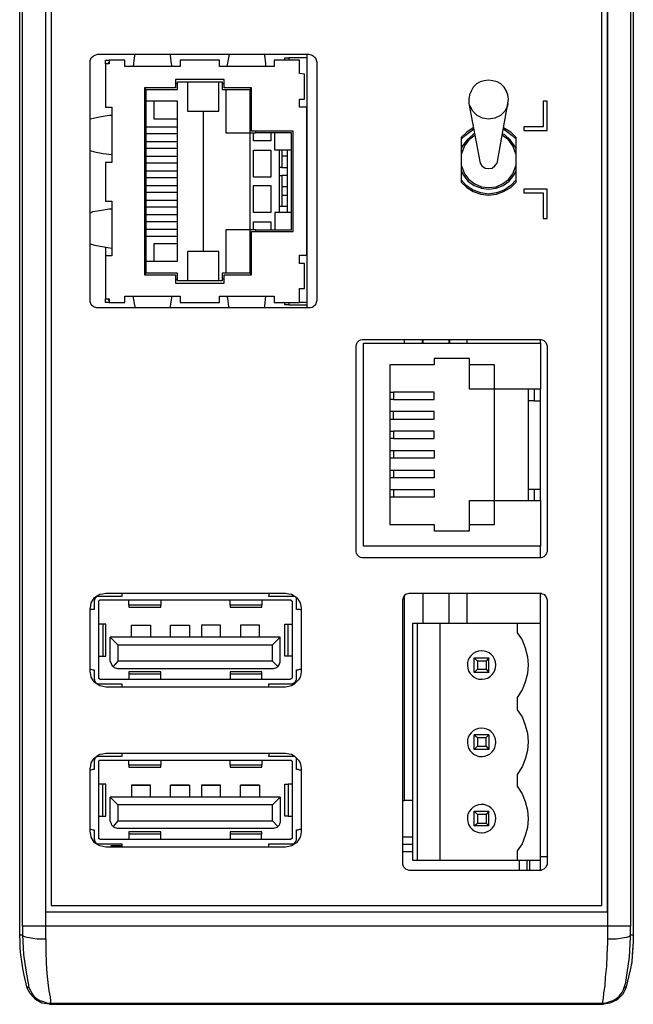
# Model space of a CAD drawing. Extents: x 0 to 40, y 0 to 128.
# Drawn here: x 0 to 40, y 0 to 64 of the extents above; entities that cross this region are included whole.
import ezdxf

# ---------------------------------------------------------------- set-up
doc = ezdxf.new("R2010")
doc.units = 0
doc.layers.add('DEFAULT_255_2_778', color=255, linetype='CONTINUOUS')

msp = doc.modelspace()

# ---------------------------------------------------------------- linework, layer by layer
at = {"layer": 'DEFAULT_255_2_778'}
for p, q in [((1.852, 5.75), (1.852, 123.931)), ((38.364, 123.931), (38.364, 5.75)), ((0.158, 4.269), (0.158, 123.402)), ((0.335, 4.833), (0.335, 123.402)), ((1.852, 4.833), (1.852, 123.402)), ((2.204, 123.507), (2.204, 6.174)), ((38.011, 6.174), (38.011, 123.507)), ((38.399, 4.833), (38.399, 123.331)), ((39.881, 123.331), (39.881, 4.833)), ((40.058, 123.331), (40.058, 3.81)), ((4.956, 61.454), (5.168, 61.525)), ((5.168, 61.525), (5.238, 61.56)), ((5.238, 61.56), (18.961, 61.56)), ((7.637, 61.56), (7.602, 61.313)), ((9.965, 61.49), (9.965, 61.56)), ((10.036, 60.925), (9.965, 61.49)), ((13.775, 61.56), (13.74, 61.313)), ((16.104, 61.488), (16.069, 61.559)), ((16.174, 60.924), (16.104, 61.488)), ((18.856, 45.05), (18.856, 61.56)), ((18.961, 61.56), (19.173, 61.49)), ((19.173, 61.49), (19.244, 61.454)), ((4.745, 61.137), (4.78, 61.243)), ((4.745, 45.438), (4.745, 61.137)), ((4.78, 61.243), (4.815, 61.313)), ((4.815, 61.313), (4.956, 61.454)), ((5.979, 60.925), (5.732, 60.925)), ((5.732, 60.925), (5.732, 58.102)), ((5.733, 60.925), (5.733, 61.172)), ((5.733, 61.172), (5.979, 61.172)), ((5.979, 60.995), (5.909, 60.995)), ((5.909, 60.995), (5.909, 60.925)), ((7.002, 61.172), (5.979, 61.172)), ((5.979, 61.172), (5.979, 60.925)), ((7.002, 60.748), (7.002, 61.172)), ((7.602, 61.313), (7.531, 60.749)), ((10.071, 60.749), (10.036, 60.925)), ((13.141, 61.172), (10.601, 61.172)), ((10.601, 61.172), (10.601, 60.748)), ((13.141, 60.748), (13.141, 61.172)), ((13.74, 61.313), (13.634, 60.749)), ((16.174, 60.748), (16.174, 60.924)), ((18.362, 61.172), (16.704, 61.172)), ((16.704, 61.172), (16.704, 60.748)), ((17.409, 61.172), (17.409, 61.313)), ((17.409, 61.313), (17.656, 61.313)), ((18.856, 61.313), (17.656, 61.313)), ((17.656, 61.313), (17.656, 61.172)), ((18.362, 60.289), (18.362, 61.172)), ((19.244, 61.454), (19.385, 61.313)), ((19.385, 61.313), (19.42, 61.243)), ((19.42, 61.243), (19.49, 61.031)), ((19.49, 61.031), (19.49, 45.544)), ((10.601, 60.748), (7.002, 60.748)), ((16.704, 60.748), (13.141, 60.748)), ((18.679, 60.254), (18.362, 60.289)), ((18.679, 58.632), (18.679, 60.254)), ((13.458, 59.902), (10.283, 59.902)), ((10.283, 59.902), (10.283, 59.373)), ((10.283, 59.654), (10.424, 59.654)), ((10.424, 59.654), (10.424, 59.76)), ((10.424, 59.76), (13.317, 59.76)), ((10.424, 59.267), (10.424, 59.655)), ((11.059, 59.761), (11.059, 57.856)), ((13.106, 57.856), (13.106, 59.761)), ((13.317, 59.76), (13.317, 59.654)), ((13.317, 59.654), (13.317, 59.266)), ((13.317, 59.654), (13.458, 59.654)), ((13.458, 59.373), (13.458, 59.902)), ((29.863, 59.619), (29.651, 59.408)), ((30.109, 59.76), (29.863, 59.619)), ((30.356, 59.831), (30.109, 59.76)), ((30.639, 59.866), (30.356, 59.831)), ((30.921, 59.831), (30.639, 59.866)), ((31.203, 59.76), (30.921, 59.831)), ((31.45, 59.619), (31.203, 59.76)), ((31.661, 59.408), (31.45, 59.619)), ((10.283, 59.373), (8.272, 59.373)), ((8.272, 59.373), (8.272, 47.202)), ((8.378, 59.267), (8.272, 59.373)), ((8.378, 47.308), (8.378, 59.267)), ((8.378, 59.267), (10.424, 59.267)), ((13.317, 59.266), (15.116, 59.266)), ((15.222, 59.373), (13.458, 59.373)), ((13.564, 59.267), (13.564, 56.444)), ((15.116, 59.266), (15.222, 59.372)), ((15.116, 59.267), (15.116, 56.444)), ((15.222, 56.55), (15.222, 59.373)), ((29.51, 59.161), (29.404, 58.914)), ((29.651, 59.408), (29.51, 59.161)), ((31.803, 59.161), (31.661, 59.408)), ((31.909, 58.914), (31.803, 59.161)), ((8.907, 58.491), (8.378, 58.491)), ((8.907, 57.327), (8.907, 58.491)), ((10.424, 58.491), (8.907, 58.491)), ((10.424, 57.327), (10.424, 58.491)), ((18.362, 58.102), (18.362, 58.632)), ((18.362, 58.632), (18.679, 58.632)), ((29.404, 58.914), (29.369, 58.632)), ((29.369, 58.632), (29.369, 58.349)), ((29.369, 58.349), (30.074, 54.575)), ((29.44, 58.173), (29.37, 58.349)), ((31.238, 54.574), (31.909, 58.349)), ((31.909, 58.349), (31.874, 58.173)), ((31.944, 58.632), (31.909, 58.914)), ((31.909, 58.349), (31.944, 58.632)), ((34.449, 58.491), (34.201, 58.491)), ((34.201, 58.491), (34.201, 56.832)), ((34.449, 56.585), (34.449, 58.491)), ((5.732, 58.102), (6.156, 58.102)), ((6.156, 58.102), (6.156, 54.504)), ((11.059, 57.856), (13.106, 57.856)), ((12.082, 57.855), (12.082, 48.719)), ((18.82, 58.102), (18.362, 58.102)), ((18.82, 48.472), (18.82, 58.102)), ((29.617, 57.855), (29.44, 58.173)), ((29.899, 57.573), (29.617, 57.855)), ((31.698, 57.855), (31.416, 57.573)), ((31.874, 58.173), (31.698, 57.855)), ((5.344, 57.468), (4.745, 57.327)), ((5.979, 57.574), (5.344, 57.468)), ((6.155, 57.574), (5.979, 57.574)), ((10.424, 57.327), (8.907, 57.327)), ((10.424, 56.833), (10.424, 57.327)), ((30.251, 57.397), (29.899, 57.573)), ((30.64, 57.326), (30.251, 57.397)), ((31.063, 57.397), (30.64, 57.326)), ((31.416, 57.573), (31.063, 57.397)), ((8.378, 56.833), (10.424, 56.833)), ((10.424, 56.374), (8.378, 56.374)), ((10.424, 56.374), (10.424, 56.832)), ((10.424, 55.88), (10.424, 56.374)), ((13.564, 56.444), (15.116, 56.444)), ((15.116, 56.444), (15.116, 50.129)), ((15.116, 56.444), (15.504, 56.444)), ((17.939, 56.55), (15.222, 56.55)), ((15.363, 55.915), (15.363, 56.444)), ((15.504, 56.444), (15.504, 56.55)), ((17.833, 56.444), (15.504, 56.444)), ((16.492, 56.444), (16.492, 55.915)), ((16.739, 55.316), (16.739, 56.445)), ((17.833, 50.13), (17.833, 56.444)), ((17.939, 50.024), (17.939, 56.55)), ((29.227, 56.48), (28.875, 56.127)), ((29.122, 56.268), (29.687, 56.691)), ((29.651, 56.762), (29.227, 56.48)), ((29.721, 56.374), (29.615, 56.303)), ((29.686, 56.762), (29.651, 56.762)), ((31.697, 56.303), (31.556, 56.374)), ((32.085, 56.48), (31.626, 56.762)), ((31.627, 56.691), (32.191, 56.268)), ((32.438, 56.127), (32.085, 56.48)), ((34.201, 56.832), (32.931, 56.832)), ((32.931, 56.832), (32.931, 56.585)), ((32.931, 56.585), (34.449, 56.585)), ((8.378, 55.88), (10.424, 55.88)), ((10.424, 55.421), (10.424, 55.88)), ((16.492, 55.915), (15.363, 55.915)), ((28.875, 56.021), (29.122, 56.268)), ((28.875, 56.127), (28.875, 53.234)), ((29.263, 55.986), (28.945, 55.598)), ((29.369, 55.986), (29.086, 55.598)), ((29.615, 56.303), (29.263, 55.986)), ((29.758, 56.268), (29.369, 55.986)), ((31.944, 55.986), (31.556, 56.268)), ((32.05, 55.986), (31.697, 56.303)), ((32.226, 55.598), (31.944, 55.986)), ((32.332, 55.598), (32.05, 55.986)), ((32.191, 56.268), (32.438, 56.021)), ((32.438, 53.234), (32.438, 56.127)), ((4.745, 55.281), (5.027, 55.21)), ((5.027, 55.21), (5.591, 55.105)), ((5.591, 55.105), (6.155, 55.034)), ((10.424, 55.422), (8.378, 55.422)), ((10.424, 54.928), (10.424, 55.422)), ((15.363, 53.552), (15.363, 55.316)), ((15.363, 55.316), (16.492, 55.316)), ((16.492, 55.316), (16.492, 53.552)), ((17.833, 55.316), (16.739, 55.316)), ((17.056, 51.259), (17.056, 55.316)), ((17.198, 55.315), (17.198, 54.187)), ((17.55, 55.316), (17.55, 51.259)), ((28.945, 55.598), (28.875, 55.386)), ((28.91, 55.139), (28.875, 55.033)), ((29.086, 55.598), (28.91, 55.139)), ((32.403, 55.139), (32.226, 55.598)), ((32.438, 55.386), (32.332, 55.598)), ((32.438, 55.033), (32.403, 55.139)), ((6.156, 54.504), (5.732, 54.504)), ((5.732, 54.504), (5.732, 51.999)), ((8.378, 54.928), (10.424, 54.928)), ((10.424, 54.469), (8.378, 54.469)), ((10.424, 54.469), (10.424, 54.928)), ((10.424, 53.975), (10.424, 54.469)), ((17.55, 54.927), (17.198, 54.927)), ((30.074, 54.575), (30.11, 54.469)), ((30.11, 54.469), (30.215, 54.292)), ((31.062, 54.292), (31.203, 54.469)), ((31.203, 54.469), (31.238, 54.574)), ((8.378, 53.975), (10.424, 53.975)), ((10.424, 53.516), (10.424, 53.975)), ((17.198, 54.187), (17.057, 54.187)), ((17.198, 54.187), (17.55, 54.187)), ((28.875, 54.328), (28.91, 54.222)), ((28.875, 53.975), (29.016, 53.693)), ((28.91, 54.222), (29.086, 53.763)), ((30.215, 54.292), (30.427, 54.151)), ((30.427, 54.151), (30.639, 54.116)), ((30.639, 54.116), (30.886, 54.151)), ((30.886, 54.151), (31.062, 54.292)), ((32.226, 53.763), (32.403, 54.222)), ((32.297, 53.693), (32.438, 53.975)), ((32.403, 54.222), (32.438, 54.328)), ((10.424, 53.517), (8.378, 53.517)), ((10.424, 53.023), (10.424, 53.517)), ((16.492, 53.552), (15.363, 53.552)), ((17.057, 53.657), (17.198, 53.657)), ((17.55, 53.657), (17.198, 53.657)), ((17.198, 53.657), (17.198, 51.647)), ((29.192, 53.023), (28.874, 53.375)), ((28.875, 53.234), (29.227, 52.881)), ((29.016, 53.693), (29.298, 53.305)), ((29.086, 53.763), (29.368, 53.41)), ((29.298, 53.305), (29.721, 53.023)), ((29.368, 53.41), (29.756, 53.128)), ((31.556, 53.128), (31.944, 53.41)), ((31.592, 53.023), (31.98, 53.305)), ((31.944, 53.41), (32.226, 53.763)), ((31.98, 53.305), (32.297, 53.693)), ((32.438, 53.375), (32.085, 53.023)), ((32.085, 52.881), (32.438, 53.234)), ((8.378, 53.023), (10.424, 53.023)), ((10.424, 52.564), (8.378, 52.564)), ((10.424, 52.564), (10.424, 53.022)), ((10.424, 52.07), (10.424, 52.564)), ((15.363, 51.259), (15.363, 53.023)), ((15.363, 53.023), (16.492, 53.023)), ((16.492, 53.023), (16.492, 51.259)), ((17.55, 52.917), (17.198, 52.917)), ((29.651, 52.705), (29.192, 53.023)), ((29.227, 52.881), (29.651, 52.634)), ((30.145, 52.528), (29.651, 52.705)), ((29.651, 52.634), (30.145, 52.458)), ((29.721, 53.023), (30.18, 52.846)), ((29.756, 53.128), (30.18, 52.917)), ((30.639, 52.458), (30.145, 52.528)), ((30.18, 52.917), (30.638, 52.881)), ((30.18, 52.846), (30.639, 52.775)), ((30.638, 52.881), (31.132, 52.917)), ((30.639, 52.775), (31.133, 52.846)), ((31.168, 52.528), (30.639, 52.458)), ((31.132, 52.917), (31.556, 53.128)), ((31.133, 52.846), (31.592, 53.023)), ((31.662, 52.705), (31.168, 52.528)), ((31.168, 52.458), (31.626, 52.634)), ((31.626, 52.634), (32.085, 52.881)), ((32.085, 53.023), (31.662, 52.705)), ((34.449, 52.776), (32.931, 52.776)), ((32.931, 52.776), (32.931, 52.528)), ((32.931, 52.528), (34.201, 52.528)), ((34.201, 52.528), (34.201, 50.871)), ((34.449, 50.871), (34.449, 52.776)), ((5.732, 51.999), (6.156, 51.999)), ((6.156, 51.999), (6.156, 48.436)), ((8.378, 52.07), (10.424, 52.07)), ((10.424, 51.611), (10.424, 52.07)), ((17.198, 52.387), (17.55, 52.387)), ((30.145, 52.458), (30.639, 52.387)), ((30.639, 52.387), (31.168, 52.458)), ((4.886, 51.294), (4.745, 51.224)), ((5.344, 51.365), (4.886, 51.294)), ((5.979, 51.471), (5.344, 51.365)), ((6.155, 51.471), (5.979, 51.471)), ((10.424, 51.612), (8.378, 51.612)), ((10.424, 51.118), (10.424, 51.612)), ((16.492, 51.259), (15.363, 51.259)), ((17.833, 51.259), (16.739, 51.259)), ((16.739, 51.259), (16.739, 50.13)), ((17.198, 51.647), (17.057, 51.647)), ((17.55, 51.647), (17.198, 51.647)), ((8.378, 51.118), (10.424, 51.118)), ((10.424, 50.659), (8.378, 50.659)), ((10.424, 50.659), (10.424, 51.117)), ((10.424, 50.165), (10.424, 50.659)), ((15.363, 50.13), (15.363, 50.659)), ((15.363, 50.659), (16.492, 50.659)), ((16.492, 50.659), (16.492, 50.13)), ((34.201, 50.871), (34.449, 50.871)), ((8.378, 50.165), (10.424, 50.165)), ((10.424, 49.706), (10.424, 50.165)), ((15.116, 50.129), (13.564, 50.129)), ((13.564, 50.129), (13.564, 47.307)), ((15.504, 50.13), (15.116, 50.13)), ((15.116, 50.13), (15.116, 47.307)), ((15.222, 47.202), (15.222, 50.024)), ((15.222, 50.024), (17.939, 50.024)), ((15.504, 50.13), (17.833, 50.13)), ((15.504, 50.024), (15.504, 50.13)), ((10.424, 49.706), (8.378, 49.706)), ((10.424, 49.248), (10.424, 49.706)), ((4.745, 49.212), (5.027, 49.141)), ((5.027, 49.141), (6.156, 48.93)), ((5.732, 49.001), (5.732, 45.649)), ((8.907, 48.084), (8.907, 49.248)), ((8.907, 49.248), (10.424, 49.248)), ((10.424, 48.084), (10.424, 49.249)), ((13.105, 48.719), (11.059, 48.719)), ((11.059, 48.719), (11.059, 46.814)), ((13.105, 46.814), (13.105, 48.719)), ((6.156, 48.436), (5.732, 48.436)), ((8.378, 48.084), (8.907, 48.084)), ((8.907, 48.084), (10.424, 48.084)), ((18.362, 47.942), (18.362, 48.472)), ((18.362, 48.472), (18.82, 48.472)), ((18.679, 47.942), (18.362, 47.942)), ((18.679, 46.32), (18.679, 47.942)), ((8.272, 47.202), (8.378, 47.308)), ((8.272, 47.202), (10.283, 47.202)), ((10.424, 47.307), (8.378, 47.307)), ((10.283, 47.202), (10.283, 46.672)), ((10.283, 46.919), (10.424, 46.919)), ((10.424, 46.919), (10.424, 47.307)), ((10.424, 46.813), (10.424, 46.919)), ((13.317, 46.813), (10.424, 46.813)), ((15.116, 47.307), (13.317, 47.307)), ((13.317, 47.307), (13.317, 46.919)), ((13.458, 46.919), (13.317, 46.919)), ((13.317, 46.919), (13.317, 46.813)), ((13.458, 46.672), (13.458, 47.202)), ((13.458, 47.202), (15.222, 47.202)), ((15.222, 47.202), (15.116, 47.307)), ((10.283, 46.672), (13.458, 46.672)), ((18.362, 45.402), (18.362, 46.32)), ((18.362, 46.32), (18.679, 46.32)), ((5.732, 45.649), (5.979, 45.649)), ((5.732, 45.403), (5.732, 45.649)), ((5.909, 45.649), (5.909, 45.579)), ((5.909, 45.579), (5.979, 45.579)), ((5.979, 45.649), (5.979, 45.402)), ((7.003, 45.402), (7.003, 45.826)), ((7.003, 45.826), (10.601, 45.826)), ((7.531, 45.826), (7.531, 45.685)), ((7.531, 45.685), (7.637, 45.12)), ((9.965, 45.191), (10.071, 45.826)), ((10.601, 45.826), (10.601, 45.402)), ((13.141, 45.402), (13.141, 45.826)), ((13.141, 45.826), (16.704, 45.826)), ((13.634, 45.826), (13.669, 45.685)), ((13.669, 45.685), (13.74, 45.121)), ((16.104, 45.19), (16.174, 45.825)), ((16.704, 45.826), (16.704, 45.402)), ((19.49, 45.544), (19.42, 45.332)), ((4.78, 45.332), (4.745, 45.438)), ((4.815, 45.262), (4.78, 45.332)), ((4.956, 45.121), (4.815, 45.262)), ((5.168, 45.05), (4.956, 45.121)), ((18.961, 45.05), (5.168, 45.05)), ((5.979, 45.403), (5.732, 45.403)), ((5.979, 45.402), (7.003, 45.402)), ((7.637, 45.12), (7.637, 45.05)), ((9.965, 45.05), (9.965, 45.191)), ((10.601, 45.402), (13.141, 45.402)), ((13.74, 45.121), (13.775, 45.05)), ((16.069, 45.049), (16.104, 45.19)), ((16.704, 45.402), (18.362, 45.402)), ((17.409, 45.261), (17.409, 45.402)), ((17.656, 45.261), (17.409, 45.261)), ((17.656, 45.402), (17.656, 45.261)), ((17.656, 45.262), (18.856, 45.262)), ((18.856, 45.403), (18.362, 45.403)), ((19.067, 45.05), (18.961, 45.05)), ((19.173, 45.086), (19.067, 45.05)), ((19.244, 45.121), (19.173, 45.086)), ((19.385, 45.262), (19.244, 45.121)), ((19.42, 45.332), (19.385, 45.262)), ((22.102, 42.792), (22.243, 42.933)), ((22.243, 42.933), (22.313, 42.968)), ((22.313, 42.968), (22.419, 43.003)), ((22.419, 43.003), (34.061, 43.003)), ((25.17, 42.757), (25.17, 43.004)), ((26.334, 43.004), (26.334, 42.757)), ((26.37, 43.004), (26.37, 42.757)), ((28.063, 43.004), (28.063, 42.757)), ((28.098, 43.004), (28.098, 42.757)), ((29.262, 42.757), (29.262, 43.004)), ((34.025, 42.757), (34.025, 43.004)), ((34.061, 43.003), (34.131, 42.968)), ((34.131, 42.968), (34.237, 42.933)), ((34.237, 42.933), (34.378, 42.792)), ((22.031, 42.58), (22.102, 42.792)), ((22.031, 29.175), (22.031, 42.58)), ((22.524, 29.563), (22.524, 42.757)), ((22.524, 42.757), (34.025, 42.757)), ((34.025, 42.757), (34.025, 39.758)), ((34.378, 42.792), (34.448, 42.58)), ((34.448, 42.58), (34.448, 29.175)), ((29.404, 41.769), (27.111, 41.769)), ((27.111, 41.769), (27.111, 41.345)), ((29.404, 41.345), (29.404, 41.769)), ((27.111, 41.345), (24.218, 41.345)), ((24.218, 41.345), (24.218, 30.974)), ((29.403, 39.758), (29.403, 41.346)), ((31.026, 41.345), (29.404, 41.345)), ((31.026, 32.526), (31.026, 41.345)), ((34.025, 39.758), (29.403, 39.758)), ((33.249, 39.017), (33.249, 39.758)), ((33.602, 39.758), (33.602, 39.017)), ((34.025, 32.526), (34.025, 39.758)), ((24.218, 39.582), (24.465, 39.582)), ((24.465, 39.088), (24.218, 39.088)), ((27.111, 39.582), (24.465, 39.582)), ((24.465, 39.582), (24.465, 39.088)), ((24.465, 39.088), (27.111, 39.088)), ((27.111, 39.088), (27.111, 39.582)), ((33.249, 33.267), (33.249, 39.017)), ((33.602, 39.017), (33.249, 39.017)), ((33.602, 39.017), (34.025, 39.017)), ((24.465, 38.312), (24.218, 38.312)), ((24.218, 37.818), (24.465, 37.818)), ((27.111, 38.312), (24.465, 38.312)), ((24.465, 37.818), (24.465, 38.312)), ((24.465, 37.818), (27.111, 37.818)), ((27.111, 37.818), (27.111, 38.312)), ((24.218, 37.042), (24.465, 37.042)), ((24.465, 36.548), (24.218, 36.548)), ((27.111, 37.042), (24.465, 37.042)), ((24.465, 37.042), (24.465, 36.548)), ((24.465, 36.548), (27.111, 36.548)), ((27.111, 36.548), (27.111, 37.042)), ((24.218, 35.772), (24.465, 35.772)), ((24.465, 35.278), (24.218, 35.278)), ((24.465, 35.772), (27.111, 35.772)), ((24.465, 35.772), (24.465, 35.278)), ((27.111, 35.278), (24.465, 35.278)), ((27.111, 35.772), (27.111, 35.278)), ((24.218, 34.502), (24.465, 34.502)), ((24.465, 34.008), (24.218, 34.008)), ((24.465, 34.502), (27.111, 34.502)), ((24.465, 34.502), (24.465, 34.008)), ((27.111, 34.008), (24.465, 34.008)), ((27.111, 34.502), (27.111, 34.008)), ((24.218, 33.231), (24.465, 33.231)), ((24.465, 32.738), (24.218, 32.738)), ((24.465, 33.232), (27.111, 33.232)), ((24.465, 33.231), (24.465, 32.738)), ((27.111, 32.738), (24.465, 32.738)), ((27.111, 33.232), (27.111, 32.738)), ((33.249, 32.526), (33.249, 33.267)), ((33.249, 33.267), (33.602, 33.267)), ((33.602, 33.267), (34.025, 33.267)), ((33.602, 33.267), (33.602, 32.526)), ((29.404, 30.974), (29.404, 32.526)), ((29.404, 32.526), (31.026, 32.526)), ((31.026, 30.974), (31.026, 32.526)), ((31.026, 32.526), (34.025, 32.526)), ((34.025, 32.526), (34.025, 29.563)), ((24.218, 30.974), (27.111, 30.974)), ((27.111, 30.974), (27.111, 30.55)), ((29.404, 30.55), (29.404, 30.974)), ((29.404, 30.974), (31.026, 30.974)), ((27.111, 30.55), (29.404, 30.55)), ((34.025, 29.563), (22.524, 29.563)), ((34.025, 28.787), (34.025, 29.563)), ((22.066, 29.104), (22.031, 29.175)), ((22.101, 28.998), (22.066, 29.104)), ((22.242, 28.857), (22.101, 28.998)), ((22.313, 28.822), (22.242, 28.857)), ((22.419, 28.786), (22.313, 28.822)), ((34.131, 28.822), (34.061, 28.786)), ((34.237, 28.857), (34.131, 28.822)), ((34.378, 28.998), (34.237, 28.857)), ((34.413, 29.104), (34.378, 28.998)), ((34.448, 29.175), (34.413, 29.104)), ((33.955, 28.786), (22.419, 28.786)), ((34.061, 28.786), (33.955, 28.786)), ((5.026, 26.212), (5.379, 26.424)), ((5.203, 26.283), (5.133, 26.247)), ((6.791, 26.283), (5.203, 26.283)), ((5.379, 26.424), (5.555, 26.459)), ((5.555, 26.459), (5.767, 26.494)), ((5.767, 26.494), (17.444, 26.494)), ((6.791, 26.494), (6.791, 26.283)), ((16.386, 26.423), (16.351, 26.494)), ((16.351, 26.282), (16.386, 26.423)), ((18.044, 26.282), (16.351, 26.282)), ((17.444, 26.494), (17.656, 26.459)), ((17.656, 26.459), (17.832, 26.424)), ((17.832, 26.424), (18.009, 26.318)), ((18.009, 26.318), (18.15, 26.212)), ((25.064, 26.071), (25.134, 26.282)), ((25.134, 26.282), (25.276, 26.424)), ((25.17, 13.017), (25.17, 26.317)), ((25.276, 26.424), (25.487, 26.494)), ((25.487, 26.494), (34.06, 26.494)), ((26.37, 26.494), (26.37, 24.518)), ((28.063, 26.494), (28.063, 24.518)), ((29.262, 24.518), (29.262, 26.494)), ((34.025, 24.518), (34.025, 26.494)), ((34.06, 26.494), (34.13, 26.459)), ((34.13, 26.459), (34.236, 26.424)), ((34.236, 26.424), (34.377, 26.282)), ((34.377, 26.282), (34.448, 26.071)), ((4.745, 25.471), (4.78, 25.683)), ((4.78, 25.683), (4.815, 25.859)), ((4.815, 25.859), (5.026, 26.212)), ((5.027, 26.035), (4.992, 25.999)), ((4.992, 25.999), (4.992, 25.435)), ((5.062, 26.176), (5.027, 26.106)), ((5.027, 26.106), (5.027, 26.035)), ((5.133, 26.247), (5.062, 26.176)), ((5.309, 25.999), (5.344, 26.035)), ((5.309, 25.964), (5.309, 25.999)), ((5.309, 20.955), (5.309, 25.964)), ((5.344, 26.035), (5.38, 26.035)), ((5.38, 26.035), (5.38, 26.07)), ((5.38, 26.07), (17.762, 26.07)), ((7.249, 25.717), (7.249, 26.07)), ((7.249, 25.717), (7.249, 25.576)), ((9.331, 25.717), (7.249, 25.717)), ((9.331, 26.07), (9.331, 25.717)), ((9.331, 25.576), (9.331, 25.717)), ((13.846, 25.717), (13.846, 26.07)), ((13.846, 25.717), (13.846, 25.576)), ((15.893, 25.717), (13.846, 25.717)), ((15.893, 26.071), (15.893, 25.717)), ((15.893, 25.576), (15.893, 25.717)), ((17.762, 26.07), (17.797, 26.035)), ((17.797, 26.035), (17.832, 26.035)), ((17.832, 26.035), (17.832, 25.999)), ((17.832, 25.999), (17.868, 25.964)), ((17.868, 25.964), (17.868, 20.99)), ((18.15, 26.212), (18.291, 26.035)), ((18.15, 25.436), (18.15, 26.212)), ((18.291, 26.035), (18.397, 25.859)), ((18.397, 25.859), (18.432, 25.682)), ((18.432, 25.682), (18.467, 25.471)), ((25.064, 8.855), (25.064, 26.071)), ((34.448, 26.071), (34.448, 8.855)), ((4.745, 21.414), (4.745, 25.471)), ((4.78, 25.435), (4.745, 25.4)), ((4.992, 25.435), (4.78, 25.435)), ((7.249, 25.576), (9.331, 25.576)), ((13.846, 25.576), (15.893, 25.576)), ((18.362, 25.436), (18.15, 25.436)), ((18.467, 25.4), (18.362, 25.436)), ((18.467, 25.471), (18.467, 21.414)), ((5.588, 24.483), (5.309, 24.483)), ((5.588, 22.401), (5.588, 24.483)), ((5.768, 24.483), (5.591, 24.483)), ((5.768, 22.401), (5.768, 24.483)), ((7.426, 23.636), (7.426, 24.412)), ((7.426, 24.412), (8.66, 24.412)), ((8.66, 24.412), (8.66, 23.636)), ((9.966, 23.636), (9.966, 24.412)), ((9.966, 24.412), (11.2, 24.412)), ((11.2, 24.412), (11.2, 23.636)), ((13.211, 24.412), (11.976, 24.412)), ((11.976, 24.412), (11.976, 23.636)), ((13.211, 23.636), (13.211, 24.412)), ((15.751, 24.412), (14.516, 24.412)), ((14.516, 24.412), (14.516, 23.636)), ((15.751, 23.636), (15.751, 24.412)), ((17.409, 22.401), (17.409, 24.483)), ((17.409, 24.483), (17.586, 24.483)), ((17.621, 22.402), (17.621, 24.483)), ((17.621, 24.483), (17.868, 24.483)), ((26.017, 24.518), (25.699, 24.518)), ((25.699, 24.518), (25.699, 9.137)), ((26.017, 9.137), (26.017, 24.518)), ((27.498, 24.518), (26.017, 24.518)), ((27.498, 9.137), (27.498, 24.518)), ((32.508, 24.518), (27.499, 24.518)), ((34.025, 24.518), (32.508, 24.518)), ((32.508, 24.518), (32.508, 23.918)), ((34.025, 9.137), (34.025, 24.518)), ((32.508, 23.918), (32.826, 23.46)), ((6.05, 22.084), (6.05, 23.637)), ((17.092, 23.636), (6.05, 23.636)), ((6.05, 23.636), (6.544, 23.142)), ((6.544, 23.142), (16.598, 23.142)), ((6.544, 23.142), (6.544, 22.084)), ((16.598, 23.142), (17.092, 23.636)), ((16.598, 22.084), (16.598, 23.142)), ((17.092, 22.013), (17.092, 23.636)), ((32.826, 23.46), (33.037, 22.931)), ((33.037, 22.931), (33.178, 22.366)), ((5.309, 22.401), (5.588, 22.401)), ((5.591, 22.401), (5.768, 22.401)), ((6.085, 22.014), (6.05, 22.084)), ((6.12, 21.908), (6.085, 22.014)), ((6.156, 21.837), (6.12, 21.908)), ((6.226, 21.731), (6.156, 21.837)), ((6.544, 22.084), (6.226, 21.731)), ((16.598, 22.084), (6.544, 22.084)), ((16.951, 21.731), (16.598, 22.084)), ((16.951, 21.731), (17.021, 21.837)), ((17.021, 21.837), (17.056, 21.907)), ((17.056, 21.907), (17.092, 22.013)), ((17.586, 22.401), (17.409, 22.401)), ((17.868, 22.402), (17.621, 22.402)), ((29.268, 21.82), (29.268, 21.82)), ((29.721, 21.344), (29.721, 22.296)), ((29.933, 22.084), (29.721, 22.295)), ((29.721, 22.295), (30.674, 22.295)), ((29.933, 22.084), (29.933, 21.555)), ((30.497, 22.084), (29.933, 22.084)), ((30.674, 22.295), (30.497, 22.084)), ((30.497, 22.084), (30.497, 21.555)), ((30.674, 21.343), (30.674, 22.295)), ((33.178, 22.366), (33.213, 21.837)), ((33.213, 21.837), (33.178, 21.273)), ((4.745, 21.555), (4.78, 21.555)), ((4.78, 21.203), (4.745, 21.414)), ((4.78, 21.555), (4.921, 21.52)), ((4.815, 21.026), (4.78, 21.203)), ((4.921, 21.52), (4.991, 21.52)), ((4.991, 21.52), (4.991, 20.92)), ((6.226, 21.731), (6.297, 21.66)), ((6.297, 21.66), (6.509, 21.59)), ((6.509, 21.59), (16.669, 21.59)), ((9.331, 21.378), (7.249, 21.378)), ((7.249, 21.378), (7.249, 21.237)), ((9.33, 21.237), (7.249, 21.237)), ((7.249, 21.237), (7.249, 20.884)), ((9.33, 20.884), (9.33, 21.237)), ((9.331, 21.237), (9.331, 21.378)), ((15.893, 21.378), (13.846, 21.378)), ((13.846, 21.378), (13.846, 21.237)), ((15.893, 21.237), (13.846, 21.237)), ((13.846, 21.237), (13.846, 20.884)), ((15.893, 21.237), (15.893, 21.378)), ((15.893, 20.884), (15.893, 21.237)), ((16.669, 21.59), (16.88, 21.66)), ((16.88, 21.66), (16.951, 21.731)), ((18.15, 20.849), (18.15, 21.52)), ((18.15, 21.52), (18.256, 21.52)), ((18.256, 21.52), (18.362, 21.555)), ((18.362, 21.555), (18.467, 21.555)), ((18.432, 21.202), (18.397, 21.026)), ((18.467, 21.414), (18.432, 21.202)), ((29.721, 21.344), (29.933, 21.555)), ((30.674, 21.344), (29.721, 21.344)), ((29.933, 21.555), (30.497, 21.555)), ((30.497, 21.555), (30.674, 21.344)), ((33.178, 21.273), (33.037, 20.708)), ((4.921, 20.85), (4.815, 21.026)), ((5.027, 20.709), (4.921, 20.85)), ((4.991, 20.92), (5.027, 20.849)), ((5.027, 20.849), (5.027, 20.778)), ((5.027, 20.778), (5.062, 20.743)), ((5.203, 20.568), (5.027, 20.709)), ((5.062, 20.743), (5.097, 20.673)), ((5.097, 20.673), (5.168, 20.637)), ((5.168, 20.637), (5.203, 20.602)), ((5.203, 20.602), (6.79, 20.602)), ((5.38, 20.462), (5.203, 20.568)), ((5.344, 20.92), (5.309, 20.955)), ((5.38, 20.92), (5.344, 20.92)), ((5.38, 20.884), (5.38, 20.92)), ((17.762, 20.884), (5.38, 20.884)), ((6.79, 20.602), (6.79, 20.391)), ((16.351, 20.391), (16.351, 20.602)), ((16.351, 20.602), (17.903, 20.602)), ((17.798, 20.92), (17.762, 20.884)), ((17.833, 20.92), (17.798, 20.92)), ((18.009, 20.567), (17.832, 20.461)), ((17.868, 20.99), (17.833, 20.955)), ((17.833, 20.955), (17.833, 20.92)), ((17.833, 20.603), (18.044, 20.603)), ((17.903, 20.602), (17.939, 20.638)), ((17.939, 20.638), (18.009, 20.638)), ((18.291, 20.849), (18.009, 20.567)), ((18.009, 20.638), (18.044, 20.708)), ((18.044, 20.708), (18.115, 20.744)), ((18.115, 20.814), (18.15, 20.849)), ((18.115, 20.744), (18.115, 20.814)), ((18.397, 21.026), (18.291, 20.849)), ((33.037, 20.708), (32.826, 20.214)), ((5.556, 20.426), (5.38, 20.462)), ((5.768, 20.391), (5.556, 20.426)), ((17.445, 20.391), (5.768, 20.391)), ((17.656, 20.426), (17.445, 20.391)), ((17.832, 20.461), (17.656, 20.426)), ((32.826, 20.214), (32.508, 19.72)), ((32.508, 19.72), (32.508, 18.909)), ((32.508, 18.909), (32.826, 18.451)), ((32.826, 18.451), (33.037, 17.921)), ((33.037, 17.921), (33.178, 17.392)), ((33.178, 17.392), (33.213, 16.828)), ((29.268, 16.792), (29.268, 16.792)), ((30.674, 17.286), (29.721, 17.286)), ((29.721, 17.286), (29.933, 17.11)), ((29.721, 16.334), (29.721, 17.286)), ((29.933, 17.11), (30.497, 17.11)), ((29.933, 17.11), (29.933, 16.545)), ((30.497, 17.11), (30.674, 17.286)), ((30.497, 16.545), (30.497, 17.11)), ((30.674, 17.286), (30.674, 16.334)), ((33.213, 16.828), (33.178, 16.263)), ((5.204, 15.911), (5.38, 16.016)), ((5.38, 16.016), (5.557, 16.052)), ((5.557, 16.052), (5.768, 16.087)), ((5.768, 16.087), (17.445, 16.087)), ((6.791, 16.087), (6.791, 15.875)), ((16.386, 16.016), (16.351, 16.087)), ((16.351, 15.875), (16.386, 16.016)), ((17.445, 16.087), (17.657, 16.052)), ((17.657, 16.052), (17.833, 16.016)), ((17.833, 16.016), (18.01, 15.911)), ((29.933, 16.545), (29.721, 16.334)), ((30.674, 16.334), (29.721, 16.334)), ((29.933, 16.545), (30.497, 16.545)), ((30.497, 16.545), (30.674, 16.334)), ((33.178, 16.263), (33.037, 15.699)), ((4.78, 15.275), (4.815, 15.452)), ((4.815, 15.452), (4.921, 15.628)), ((4.921, 15.628), (5.027, 15.769)), ((5.027, 15.628), (4.992, 15.593)), ((4.992, 15.593), (4.992, 15.029)), ((5.027, 15.769), (5.204, 15.911)), ((5.062, 15.734), (5.027, 15.699)), ((5.027, 15.699), (5.027, 15.628)), ((5.098, 15.805), (5.062, 15.734)), ((5.133, 15.84), (5.098, 15.805)), ((5.203, 15.84), (5.133, 15.84)), ((5.239, 15.875), (5.203, 15.84)), ((6.791, 15.875), (5.239, 15.875)), ((5.309, 15.593), (5.344, 15.628)), ((5.309, 10.513), (5.309, 15.593)), ((5.344, 15.628), (17.833, 15.628)), ((7.249, 15.311), (7.249, 15.628)), ((9.331, 15.628), (9.331, 15.311)), ((13.846, 15.311), (13.846, 15.628)), ((15.893, 15.628), (15.893, 15.311)), ((18.044, 15.875), (16.351, 15.875)), ((17.833, 15.628), (17.833, 15.593)), ((17.833, 15.593), (17.868, 15.557)), ((17.868, 15.557), (17.868, 10.548)), ((18.01, 15.911), (18.292, 15.629)), ((18.15, 15.029), (18.15, 15.805)), ((18.292, 15.629), (18.398, 15.452)), ((18.398, 15.452), (18.433, 15.276)), ((33.037, 15.699), (32.826, 15.205)), ((4.745, 15.063), (4.78, 15.275)), ((4.745, 11.007), (4.745, 15.063)), ((4.78, 14.993), (4.745, 14.993)), ((4.921, 15.029), (4.78, 14.993)), ((4.992, 15.029), (4.921, 15.029)), ((7.249, 15.311), (7.249, 15.17)), ((9.331, 15.311), (7.249, 15.311)), ((7.249, 15.17), (9.331, 15.17)), ((9.331, 15.17), (9.331, 15.311)), ((13.846, 15.311), (13.846, 15.17)), ((15.893, 15.311), (13.846, 15.311)), ((13.846, 15.17), (15.893, 15.17)), ((15.893, 15.17), (15.893, 15.311)), ((18.256, 15.029), (18.15, 15.029)), ((18.362, 14.993), (18.256, 15.029)), ((18.468, 14.993), (18.362, 14.993)), ((18.433, 15.276), (18.468, 15.064)), ((18.468, 15.064), (18.468, 11.007)), ((32.826, 15.205), (32.508, 14.711)), ((32.508, 14.711), (32.508, 13.935)), ((5.555, 14.076), (5.309, 14.076)), ((5.555, 11.995), (5.555, 14.076)), ((5.768, 14.076), (5.591, 14.076)), ((5.768, 11.995), (5.768, 14.076)), ((8.661, 14.005), (7.426, 14.005)), ((7.426, 14.005), (8.661, 14.005)), ((8.661, 14.005), (7.426, 14.005)), ((7.426, 14.005), (7.426, 13.23)), ((8.661, 13.23), (8.661, 14.005)), ((9.966, 13.23), (9.966, 14.005)), ((9.966, 14.005), (11.201, 14.005)), ((11.201, 14.005), (9.966, 14.005)), ((9.966, 14.005), (11.201, 14.005)), ((11.201, 14.005), (11.201, 13.23)), ((13.212, 14.005), (11.977, 14.005)), ((11.977, 14.005), (13.212, 14.005)), ((13.212, 14.005), (11.977, 14.005)), ((11.977, 14.005), (11.977, 13.23)), ((13.212, 13.23), (13.212, 14.005)), ((14.517, 13.23), (14.517, 14.005)), ((14.517, 14.005), (15.752, 14.005)), ((15.752, 14.005), (14.517, 14.005)), ((14.517, 14.005), (15.752, 14.005)), ((15.752, 14.005), (15.752, 13.23)), ((17.409, 11.995), (17.409, 14.076)), ((17.409, 14.076), (17.586, 14.076)), ((17.868, 14.076), (17.621, 14.076)), ((17.621, 14.076), (17.621, 11.995)), ((32.508, 13.935), (32.826, 13.441)), ((6.05, 11.677), (6.05, 13.23)), ((17.092, 13.229), (6.05, 13.229)), ((6.05, 13.229), (6.544, 12.735)), ((16.598, 12.735), (17.092, 13.229)), ((17.092, 13.229), (17.092, 11.677)), ((25.065, 13.017), (25.17, 13.017)), ((25.7, 13.017), (25.17, 13.017)), ((32.826, 13.441), (33.037, 12.947)), ((33.037, 12.947), (33.178, 12.383)), ((16.598, 12.736), (6.544, 12.736)), ((6.544, 12.735), (6.544, 11.677)), ((16.598, 11.677), (16.598, 12.735)), ((29.933, 12.1), (29.721, 12.312)), ((29.721, 12.312), (30.674, 12.312)), ((29.721, 11.359), (29.721, 12.312)), ((30.674, 12.312), (30.497, 12.1)), ((30.674, 11.359), (30.674, 12.312)), ((33.178, 12.383), (33.213, 11.819)), ((5.309, 11.995), (5.555, 11.995)), ((5.591, 11.995), (5.768, 11.995)), ((6.085, 11.571), (6.05, 11.677)), ((6.121, 11.501), (6.085, 11.571)), ((6.544, 11.677), (6.226, 11.324)), ((6.544, 11.677), (16.598, 11.677)), ((16.951, 11.324), (16.598, 11.677)), ((17.092, 11.571), (17.057, 11.501)), ((17.092, 11.677), (17.092, 11.571)), ((17.586, 11.995), (17.409, 11.995)), ((17.621, 11.995), (17.868, 11.995)), ((29.268, 11.831), (29.268, 11.831)), ((29.721, 11.359), (29.933, 11.536)), ((30.497, 12.1), (29.933, 12.1)), ((29.933, 12.1), (29.933, 11.536)), ((29.933, 11.536), (30.497, 11.536)), ((30.497, 12.1), (30.497, 11.536)), ((30.497, 11.536), (30.674, 11.359)), ((33.213, 11.819), (33.178, 11.254)), ((4.745, 11.148), (4.78, 11.148)), ((4.78, 10.795), (4.745, 11.007)), ((4.78, 11.148), (4.921, 11.113)), ((4.921, 11.113), (4.991, 11.113)), ((4.991, 11.113), (4.991, 10.513)), ((6.156, 11.395), (6.121, 11.501)), ((6.226, 11.324), (6.156, 11.395)), ((6.297, 11.254), (6.226, 11.324)), ((6.509, 11.183), (6.297, 11.254)), ((16.669, 11.183), (6.509, 11.183)), ((9.331, 10.971), (7.249, 10.971)), ((7.249, 10.971), (7.249, 10.83)), ((9.331, 10.83), (9.331, 10.971)), ((15.893, 10.972), (13.846, 10.972)), ((13.846, 10.972), (13.846, 10.83)), ((15.893, 10.83), (15.893, 10.972)), ((16.88, 11.254), (16.669, 11.183)), ((16.951, 11.324), (16.88, 11.254)), ((17.021, 11.395), (16.951, 11.324)), ((17.057, 11.501), (17.021, 11.395)), ((18.15, 10.442), (18.15, 11.113)), ((18.15, 11.113), (18.256, 11.113)), ((18.256, 11.113), (18.362, 11.148)), ((18.362, 11.148), (18.468, 11.148)), ((18.468, 11.007), (18.433, 10.795)), ((30.674, 11.359), (29.721, 11.359)), ((33.178, 11.254), (33.037, 10.725)), ((4.815, 10.619), (4.78, 10.795)), ((5.027, 10.266), (4.815, 10.619)), ((4.991, 10.513), (5.027, 10.442)), ((4.992, 10.513), (4.992, 10.478)), ((4.992, 10.478), (5.027, 10.407)), ((5.027, 10.442), (5.027, 10.372)), ((5.027, 10.407), (5.027, 10.372)), ((5.027, 10.372), (5.062, 10.336)), ((5.027, 10.372), (5.062, 10.301)), ((5.38, 10.055), (5.027, 10.266)), ((5.062, 10.336), (5.097, 10.266)), ((5.062, 10.301), (5.133, 10.231)), ((5.097, 10.266), (5.168, 10.231)), ((5.344, 10.513), (5.309, 10.513)), ((5.38, 10.477), (5.344, 10.513)), ((17.762, 10.477), (5.38, 10.477)), ((9.33, 10.83), (7.249, 10.83)), ((7.249, 10.83), (7.249, 10.477)), ((9.33, 10.477), (9.33, 10.83)), ((15.892, 10.83), (13.846, 10.83)), ((13.846, 10.83), (13.846, 10.477)), ((15.892, 10.477), (15.892, 10.83)), ((17.798, 10.477), (17.762, 10.477)), ((17.833, 10.513), (17.798, 10.513)), ((17.798, 10.513), (17.798, 10.477)), ((17.868, 10.548), (17.833, 10.548)), ((17.833, 10.548), (17.833, 10.513)), ((18.009, 10.231), (18.115, 10.336)), ((18.151, 10.266), (18.01, 10.16)), ((18.115, 10.372), (18.15, 10.442)), ((18.115, 10.336), (18.115, 10.372)), ((18.292, 10.442), (18.151, 10.266)), ((18.398, 10.619), (18.292, 10.442)), ((18.433, 10.795), (18.398, 10.619)), ((25.065, 10.654), (25.7, 10.654)), ((33.037, 10.725), (32.826, 10.196)), ((5.133, 10.231), (5.203, 10.195)), ((5.168, 10.231), (5.203, 10.195)), ((5.203, 10.195), (6.79, 10.195)), ((5.203, 10.195), (5.345, 10.195)), ((5.556, 10.019), (5.38, 10.055)), ((5.768, 9.984), (5.556, 10.019)), ((17.445, 9.984), (5.768, 9.984)), ((6.791, 10.055), (6.085, 10.055)), ((6.085, 10.055), (6.085, 9.984)), ((6.79, 10.195), (6.79, 9.984)), ((16.351, 9.984), (16.351, 10.195)), ((16.351, 10.195), (17.939, 10.195)), ((17.657, 10.019), (17.445, 9.984)), ((17.833, 10.054), (17.657, 10.019)), ((17.833, 10.195), (18.045, 10.195)), ((18.01, 10.16), (17.833, 10.054)), ((17.939, 10.195), (18.009, 10.231)), ((25.065, 10.16), (25.7, 10.16)), ((25.7, 9.666), (25.065, 9.666)), ((32.826, 10.196), (32.508, 9.737)), ((32.508, 9.737), (32.508, 9.137)), ((25.699, 9.137), (26.017, 9.137)), ((26.017, 9.137), (27.498, 9.137)), ((27.498, 9.137), (34.025, 9.137)), ((32.649, 8.467), (32.649, 9.137)), ((33.143, 9.137), (33.143, 8.467)), ((33.319, 9.137), (33.319, 8.467)), ((34.449, 9.349), (34.025, 9.349)), ((34.025, 8.467), (34.025, 9.137)), ((25.099, 8.785), (25.064, 8.855)), ((25.135, 8.679), (25.099, 8.785)), ((25.276, 8.537), (25.135, 8.679)), ((25.488, 8.467), (25.276, 8.537)), ((33.954, 8.467), (25.488, 8.467)), ((34.06, 8.467), (33.954, 8.467)), ((34.13, 8.502), (34.06, 8.467)), ((34.236, 8.537), (34.13, 8.502)), ((34.377, 8.679), (34.236, 8.537)), ((34.413, 8.785), (34.377, 8.679)), ((34.448, 8.855), (34.413, 8.785)), ((2.204, 6.174), (38.011, 6.174)), ((38.364, 5.75), (1.852, 5.75)), ((1.852, 4.833), (0.335, 4.833)), ((0.335, 4.833), (0.335, 4.268)), ((1.852, 4.022), (1.852, 4.833)), ((38.399, 4.833), (1.852, 4.833)), ((39.881, 4.833), (38.399, 4.833)), ((38.399, 3.774), (38.399, 4.833)), ((39.881, 4.269), (39.881, 4.833)), ((0.194, 3.81), (0.158, 4.269)), ((0.158, 4.269), (0.335, 4.269)), ((0.335, 4.269), (0.406, 2.999)), ((0.335, 4.268), (0.37, 4.198)), ((0.37, 4.198), (0.476, 4.163)), ((0.476, 4.163), (0.617, 4.127)), ((0.617, 4.127), (0.793, 4.092)), ((0.793, 4.092), (1.005, 4.057)), ((1.005, 4.057), (1.287, 4.021)), ((1.287, 4.021), (1.852, 4.021)), ((1.852, 4.021), (1.852, 3.21)), ((38.399, 4.022), (38.964, 4.022)), ((38.964, 4.022), (39.458, 4.092)), ((39.458, 4.092), (39.634, 4.127)), ((39.634, 4.127), (39.775, 4.163)), ((39.775, 4.163), (39.846, 4.198)), ((39.811, 2.823), (39.882, 4.092)), ((39.846, 4.198), (39.881, 4.269)), ((39.882, 4.092), (39.882, 4.269)), ((39.882, 4.269), (40.058, 4.269)), ((40.058, 4.269), (40.058, 3.81)), ((0.194, 3.387), (0.194, 3.81)), ((0.229, 2.963), (0.194, 3.387)), ((1.852, 3.21), (1.887, 2.434)), ((38.363, 2.963), (38.399, 3.774)), ((40.058, 3.81), (39.952, 2.54)), ((40.058, 3.81), (39.987, 2.963)), ((0.3, 2.54), (0.229, 2.963)), ((0.406, 2.999), (0.547, 1.976)), ((38.328, 2.222), (38.363, 2.963)), ((39.67, 1.8), (39.811, 2.823)), ((39.987, 2.963), (39.952, 2.504)), ((0.37, 2.081), (0.3, 2.54)), ((0.441, 1.658), (0.37, 2.081)), ((0.547, 1.976), (0.688, 1.235)), ((1.887, 2.434), (1.922, 1.764)), ((38.258, 1.517), (38.328, 2.222)), ((39.882, 2.082), (39.564, 0.812)), ((39.881, 2.081), (39.564, 0.811)), ((39.952, 2.504), (39.881, 2.081)), ((39.952, 2.54), (39.882, 2.082)), ((0.652, 0.812), (0.441, 1.658)), ((1.922, 1.764), (1.993, 1.164)), ((38.222, 0.952), (38.258, 1.517)), ((39.564, 1.165), (39.67, 1.8)), ((0.723, 0.917), (0.652, 0.812)), ((0.829, 0.459), (0.652, 0.811)), ((0.688, 1.235), (0.723, 1.023)), ((0.723, 1.023), (0.723, 0.917)), ((0.723, 0.917), (0.934, 0.494)), ((1.993, 1.164), (2.063, 0.635)), ((38.152, 0.494), (38.222, 0.952)), ((39.317, 0.494), (39.423, 0.706)), ((39.564, 0.811), (39.352, 0.388)), ((39.423, 0.706), (39.494, 0.917)), ((39.494, 0.917), (39.564, 1.165)), ((39.564, 0.812), (39.494, 0.918)), ((1.181, 0.071), (0.829, 0.459)), ((0.934, 0.494), (1.075, 0.283)), ((1.075, 0.283), (1.252, 0.141)), ((1.605, -0.176), (1.181, 0.071)), ((1.252, 0.141), (1.464, 0)), ((1.464, 0), (1.71, -0.07)), ((2.063, 0.635), (2.134, 0.247)), ((2.134, 0.247), (2.169, -0.035)), ((38.082, -0.07), (38.117, 0.141)), ((38.117, 0.141), (38.152, 0.494)), ((39, 0.035), (38.541, -0.176)), ((38.541, -0.07), (38.752, 0)), ((38.752, 0), (38.964, 0.141)), ((38.964, 0.141), (39.141, 0.283)), ((39.352, 0.388), (39, 0.035)), ((39.141, 0.283), (39.317, 0.494)), ((2.099, -0.247), (1.605, -0.176)), ((1.71, -0.07), (1.922, -0.141)), ((1.922, -0.141), (2.169, -0.176)), ((2.169, -0.176), (2.099, -0.247)), ((2.099, -0.247), (38.117, -0.247)), ((2.169, -0.035), (2.169, -0.176)), ((2.169, -0.176), (38.082, -0.176)), ((38.082, -0.176), (38.082, -0.07)), ((38.082, -0.176), (38.294, -0.141)), ((38.117, -0.247), (38.082, -0.176)), ((38.541, -0.176), (38.117, -0.247)), ((38.294, -0.141), (38.541, -0.07))]:
    msp.add_line(p, q, dxfattribs=at)
for centre, radius, start, end in [((30.191, 21.822), 0.923, 137.72984, 180.14845), ((30.191, 21.823), 0.923, 91.42079, 137.77847), ((30.194, 21.793), 0.953, 89.99935, 91.53051), ((30.196, 21.822), 0.923, 47.73347, 90.15005), ((30.197, 21.822), 0.923, 1.42056, 47.78088), ((30.221, 21.82), 0.953, 179.99934, 181.53022), ((30.191, 21.817), 0.923, 181.41865, 227.77505), ((30.197, 21.817), 0.923, 317.73154, 0.15035), ((30.167, 21.82), 0.953, 359.99935, 1.53051), ((30.197, 21.816), 0.923, 271.41842, 317.77746), ((30.192, 21.816), 0.923, 227.7279, 270.14875), ((30.194, 21.847), 0.953, 269.99934, 271.53022), ((30.191, 16.795), 0.923, 137.72984, 180.14845), ((30.191, 16.796), 0.923, 91.42079, 137.77847), ((30.194, 16.765), 0.953, 89.99935, 91.53051), ((30.196, 16.795), 0.923, 47.73347, 90.15005), ((30.197, 16.795), 0.923, 1.42056, 47.78088), ((30.221, 16.792), 0.953, 179.99934, 181.53022), ((30.191, 16.79), 0.923, 181.41865, 227.77505), ((30.197, 16.79), 0.923, 317.73154, 0.15035), ((30.167, 16.792), 0.953, 359.99935, 1.53051), ((30.192, 16.789), 0.923, 227.7279, 270.14875), ((30.197, 16.789), 0.923, 271.41842, 317.77746), ((30.194, 16.82), 0.953, 269.99934, 271.53022), ((30.191, 11.834), 0.923, 137.7279, 180.14875), ((30.191, 11.834), 0.923, 91.41865, 137.77505), ((30.194, 11.804), 0.953, 89.99934, 91.53022), ((30.196, 11.834), 0.923, 47.72984, 90.14845), ((30.197, 11.834), 0.923, 1.42079, 47.77847), ((30.221, 11.831), 0.953, 179.99934, 181.53022), ((30.191, 11.829), 0.923, 181.41842, 227.77746), ((30.197, 11.829), 0.923, 317.73347, 0.15005), ((30.167, 11.832), 0.953, 359.99935, 1.53051), ((30.192, 11.829), 0.923, 227.73154, 270.15035), ((30.194, 11.858), 0.953, 269.99935, 271.53051), ((30.197, 11.828), 0.923, 271.42056, 317.78088)]:
    msp.add_arc(centre, radius, start, end, dxfattribs=at)

doc.saveas('drawing.dxf')
